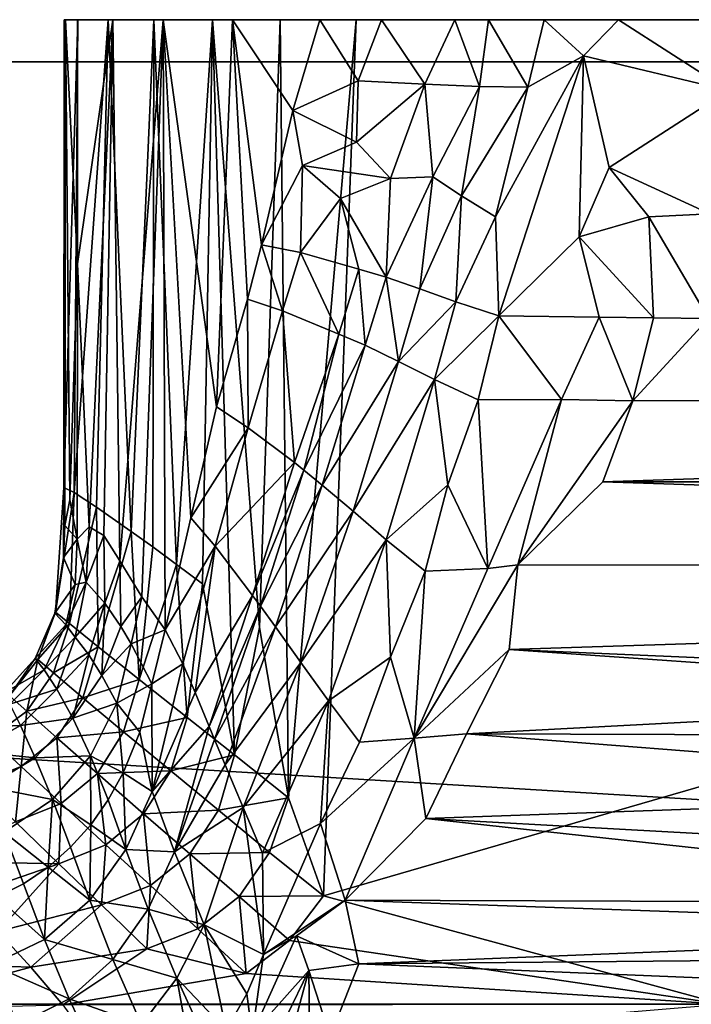
# Model space of a CAD drawing. Units: inches. Extents: x -23.6 to 23.6, y -3.8 to 3.8.
# Drawn here: x 8.8 to 10.7, y 1.1 to 3.8 of the extents above; entities that cross this region are included whole.
import ezdxf

# ---------------------------------------------------------------- set-up
doc = ezdxf.new("R2010")
doc.units = ezdxf.units.IN
doc.layers.get('0').update_dxf_attribs({"true_color": 0xc2ced6})

msp = doc.modelspace()

# ---------------------------------------------------------------- linework, layer by layer
for points in [[(8.9418, 3.8091), (8.9033, 3.8091), (8.9026, 2.4993), (8.9418, 3.8091)], [(8.9026, 2.4993), (8.9313, 2.4859), (8.9418, 3.8091), (8.9026, 2.4993)], [(8.9033, 3.8091), (8.9068, 3.8091), (8.9026, 2.4993), (8.9033, 3.8091)], [(8.9068, 3.8091), (8.9051, 2.3931), (8.9026, 2.4993), (8.9068, 3.8091)], [(8.9033, 3.8091), (18.0881, 3.8091), (8.9068, 3.8091), (8.9033, 3.8091)], [(9.1547, 3.8091), (8.9033, 3.8091), (9.0263, 3.8091), (9.1547, 3.8091)], [(8.9033, 3.8091), (8.9418, 3.8091), (9.0263, 3.8091), (8.9033, 3.8091)], [(9.1547, 3.8091), (9.7213, 3.8091), (8.9033, 3.8091), (9.1547, 3.8091)], [(8.9033, 3.8091), (9.7213, 3.8091), (18.0881, 3.8091), (8.9033, 3.8091)], [(8.9194, 2.4653), (8.9051, 2.3931), (8.9068, 3.8091), (8.9194, 2.4653)], [(8.9409, 3.8091), (8.9409, 3.1258), (8.9068, 3.8091), (8.9409, 3.8091)], [(8.9068, 3.8091), (18.0881, 3.8091), (18.674, 3.8091), (8.9068, 3.8091)], [(18.674, 3.8091), (8.9409, 3.8091), (8.9068, 3.8091), (18.674, 3.8091)], [(8.9409, 3.1258), (8.9194, 2.4653), (8.9068, 3.8091), (8.9409, 3.1258)], [(8.9418, 3.8091), (8.9313, 2.4859), (9.0263, 3.8091), (8.9418, 3.8091)], [(8.9313, 2.4859), (8.9944, 2.4444), (9.0263, 3.8091), (8.9313, 2.4859)], [(9.1805, 3.8091), (8.9409, 3.8091), (10.4556, 3.8091), (9.1805, 3.8091)], [(17.6118, 3.8091), (10.4556, 3.8091), (8.9409, 3.8091), (17.6118, 3.8091)], [(17.6118, 3.8091), (8.9409, 3.8091), (18.674, 3.8091), (17.6118, 3.8091)], [(8.9409, 3.8091), (9.1805, 3.8091), (9.0398, 3.8091), (8.9409, 3.8091)], [(9.0398, 3.8091), (8.9409, 3.1258), (8.9409, 3.8091), (9.0398, 3.8091)], [(9.0398, 3.8091), (8.9736, 2.3894), (8.9409, 3.1258), (9.0398, 3.8091)], [(9.0146, 2.3656), (8.9736, 2.3894), (9.0398, 3.8091), (9.0146, 2.3656)], [(8.9944, 2.4444), (9.0913, 2.3764), (9.0263, 3.8091), (8.9944, 2.4444)], [(9.0594, 2.2944), (9.0146, 2.3656), (9.0398, 3.8091), (9.0594, 2.2944)], [(9.0913, 2.3764), (9.1547, 3.8091), (9.0263, 3.8091), (9.0913, 2.3764)], [(9.0594, 2.2944), (9.0398, 3.8091), (9.1805, 3.8091), (9.0594, 2.2944)], [(9.1211, 2.1938), (9.0594, 2.2944), (9.1805, 3.8091), (9.1211, 2.1938)], [(9.1547, 3.8091), (9.0913, 2.3764), (9.1514, 2.3332), (9.1547, 3.8091)], [(9.1211, 2.1938), (9.1805, 3.8091), (9.1864, 2.1016), (9.1211, 2.1938)], [(9.1547, 3.8091), (9.1514, 2.3332), (9.2183, 2.2845), (9.1547, 3.8091)], [(9.1547, 3.8091), (9.3193, 3.8091), (9.7213, 3.8091), (9.1547, 3.8091)], [(9.3193, 3.8091), (9.1547, 3.8091), (9.2183, 2.2845), (9.3193, 3.8091)], [(9.6195, 3.8091), (9.3744, 3.8091), (9.1805, 3.8091), (9.6195, 3.8091)], [(9.1805, 3.8091), (9.7921, 3.8091), (9.6195, 3.8091), (9.1805, 3.8091)], [(9.1805, 3.8091), (10.4556, 3.8091), (9.7921, 3.8091), (9.1805, 3.8091)], [(9.1864, 2.1016), (9.1805, 3.8091), (9.2582, 2.4151), (9.1864, 2.1016)], [(9.1805, 3.8091), (9.3303, 2.7258), (9.2582, 2.4151), (9.1805, 3.8091)], [(9.3303, 2.7258), (9.1805, 3.8091), (9.3744, 3.8091), (9.3303, 2.7258)], [(9.2183, 2.2845), (9.2913, 2.2304), (9.3193, 3.8091), (9.2183, 2.2845)], [(9.3193, 3.8091), (9.2913, 2.2304), (9.3804, 1.7516), (9.3193, 3.8091)], [(9.7213, 3.8091), (9.3193, 3.8091), (9.5081, 3.8091), (9.7213, 3.8091)], [(9.5081, 3.8091), (9.3193, 3.8091), (9.4507, 2.1082), (9.5081, 3.8091)], [(9.3193, 3.8091), (9.3804, 1.7516), (9.4507, 2.1082), (9.3193, 3.8091)], [(9.4171, 3.0272), (9.3303, 2.7258), (9.3744, 3.8091), (9.4171, 3.0272)], [(9.3744, 3.8091), (9.6195, 3.8091), (9.5437, 3.5552), (9.3744, 3.8091)], [(9.3744, 3.8091), (9.4565, 3.1791), (9.4171, 3.0272), (9.3744, 3.8091)], [(9.5437, 3.5552), (9.4565, 3.1791), (9.3744, 3.8091), (9.5437, 3.5552)], [(9.4507, 2.1082), (9.5319, 1.631), (9.5081, 3.8091), (9.4507, 2.1082)], [(9.7213, 3.8091), (9.5081, 3.8091), (9.5319, 1.631), (9.7213, 3.8091)], [(9.6298, 1.3572), (9.7213, 3.8091), (9.5319, 1.631), (9.6298, 1.3572)], [(9.7265, 3.6376), (9.5437, 3.5552), (9.6195, 3.8091), (9.7265, 3.6376)], [(9.7265, 3.6376), (9.6195, 3.8091), (9.7921, 3.8091), (9.7265, 3.6376)], [(9.7213, 3.8091), (9.6298, 1.3572), (18.0881, 3.8091), (9.7213, 3.8091)], [(18.0881, 3.8091), (9.6298, 1.3572), (10.7471, 1.0533), (18.0881, 3.8091)], [(9.9136, 3.6286), (9.7265, 3.6376), (9.7921, 3.8091), (9.9136, 3.6286)], [(9.9976, 3.8091), (9.7921, 3.8091), (10.4556, 3.8091), (9.9976, 3.8091)], [(9.9136, 3.6286), (9.7921, 3.8091), (9.9976, 3.8091), (9.9136, 3.6286)], [(9.9976, 3.8091), (10.0665, 3.6225), (9.9136, 3.6286), (9.9976, 3.8091)], [(10.4556, 3.8091), (10.092, 3.8091), (9.9976, 3.8091), (10.4556, 3.8091)], [(10.092, 3.8091), (10.0665, 3.6225), (9.9976, 3.8091), (10.092, 3.8091)], [(10.2018, 3.6199), (10.0665, 3.6225), (10.092, 3.8091), (10.2018, 3.6199)], [(10.092, 3.8091), (10.248, 3.809), (10.2018, 3.6199), (10.092, 3.8091)], [(10.4556, 3.8091), (10.248, 3.809), (10.092, 3.8091), (10.4556, 3.8091)], [(10.248, 3.809), (10.358, 3.708), (10.2018, 3.6199), (10.248, 3.809)], [(10.4556, 3.8091), (10.358, 3.708), (10.248, 3.809), (10.4556, 3.8091)], [(10.358, 3.708), (10.4556, 3.8091), (10.7639, 3.6109), (10.358, 3.708)], [(10.9347, 3.8091), (10.7639, 3.6109), (10.4556, 3.8091), (10.9347, 3.8091)], [(17.6118, 3.8091), (11.4675, 3.8091), (10.4556, 3.8091), (17.6118, 3.8091)], [(10.4556, 3.8091), (11.2006, 3.8091), (10.9347, 3.8091), (10.4556, 3.8091)], [(11.2006, 3.8091), (10.4556, 3.8091), (11.4675, 3.8091), (11.2006, 3.8091)], [(10.1207, 2.9798), (10.1118, 3.2572), (10.358, 3.708), (10.1207, 2.9798)], [(10.2018, 3.6199), (10.358, 3.708), (10.1118, 3.2572), (10.2018, 3.6199)], [(10.358, 3.708), (10.3461, 3.2012), (10.1207, 2.9798), (10.358, 3.708)], [(10.358, 3.708), (10.4301, 3.395), (10.3461, 3.2012), (10.358, 3.708)], [(10.7639, 3.6109), (10.4301, 3.395), (10.358, 3.708), (10.7639, 3.6109)], [(-23.6233, 3.6909), (20.1971, 3.6909), (20.1971, 3.6909), (-23.6233, 3.6909)], [(20.1971, 3.6909), (-23.6233, 3.6909), (-23.6233, 3.6909), (20.1971, 3.6909)], [(-23.6233, 3.6909), (20.1959, 1.0532), (20.1971, 3.6909), (-23.6233, 3.6909)], [(20.1959, 1.0532), (-23.6233, 3.6909), (-23.6221, 1.0532), (20.1959, 1.0532)], [(-23.6233, 3.6909), (20.1971, 3.6909), (20.1959, 1.0532), (-23.6233, 3.6909)], [(20.1959, 1.0532), (-23.6221, 1.0532), (-23.6233, 3.6909), (20.1959, 1.0532)], [(9.5437, 3.5552), (9.7265, 3.6376), (9.7222, 3.4665), (9.5437, 3.5552)], [(9.7265, 3.6376), (9.9136, 3.6286), (9.7222, 3.4665), (9.7265, 3.6376)], [(9.8177, 3.365), (9.7222, 3.4665), (9.9136, 3.6286), (9.8177, 3.365)], [(9.9356, 3.3697), (9.8177, 3.365), (9.9136, 3.6286), (9.9356, 3.3697)], [(9.9136, 3.6286), (10.0665, 3.6225), (9.9356, 3.3697), (9.9136, 3.6286)], [(10.0665, 3.6225), (10.0161, 3.3164), (9.9356, 3.3697), (10.0665, 3.6225)], [(10.0665, 3.6225), (10.2018, 3.6199), (10.0161, 3.3164), (10.0665, 3.6225)], [(10.2018, 3.6199), (10.1118, 3.2572), (10.0161, 3.3164), (10.2018, 3.6199)], [(10.7639, 3.6109), (10.7117, 3.2656), (10.4301, 3.395), (10.7639, 3.6109)], [(9.4565, 3.1791), (9.5437, 3.5552), (9.5713, 3.4012), (9.4565, 3.1791)], [(9.5713, 3.4012), (9.5437, 3.5552), (9.7222, 3.4665), (9.5713, 3.4012)], [(9.5713, 3.4012), (9.7222, 3.4665), (9.8177, 3.365), (9.5713, 3.4012)], [(9.565, 3.1573), (9.4565, 3.1791), (9.5713, 3.4012), (9.565, 3.1573)], [(9.565, 3.1573), (9.5713, 3.4012), (9.6771, 3.3088), (9.565, 3.1573)], [(9.6771, 3.3088), (9.5713, 3.4012), (9.8177, 3.365), (9.6771, 3.3088)], [(10.5414, 3.2576), (10.3461, 3.2012), (10.4301, 3.395), (10.5414, 3.2576)], [(10.7117, 3.2656), (10.5414, 3.2576), (10.4301, 3.395), (10.7117, 3.2656)], [(9.8177, 3.365), (9.8052, 3.0883), (9.6771, 3.3088), (9.8177, 3.365)], [(9.8052, 3.0883), (9.8177, 3.365), (9.9356, 3.3697), (9.8052, 3.0883)], [(9.9356, 3.3697), (9.8999, 3.0562), (9.8052, 3.0883), (9.9356, 3.3697)], [(9.8999, 3.0562), (9.9356, 3.3697), (10.0161, 3.3164), (9.8999, 3.0562)], [(9.7291, 3.1107), (9.565, 3.1573), (9.6771, 3.3088), (9.7291, 3.1107)], [(9.8052, 3.0883), (9.7291, 3.1107), (9.6771, 3.3088), (9.8052, 3.0883)], [(10.0004, 3.0198), (9.8999, 3.0562), (10.0161, 3.3164), (10.0004, 3.0198)], [(10.0161, 3.3164), (10.1118, 3.2572), (10.0004, 3.0198), (10.0161, 3.3164)], [(10.1118, 3.2572), (10.1207, 2.9798), (10.0004, 3.0198), (10.1118, 3.2572)], [(10.3461, 3.2012), (10.5414, 3.2576), (10.5543, 2.9744), (10.3461, 3.2012)], [(10.5414, 3.2576), (10.7117, 3.2656), (10.7081, 2.9729), (10.5414, 3.2576)], [(10.7081, 2.9729), (10.5543, 2.9744), (10.5414, 3.2576), (10.7081, 2.9729)], [(10.3461, 3.2012), (10.4014, 2.9763), (10.1207, 2.9798), (10.3461, 3.2012)], [(10.5543, 2.9744), (10.4014, 2.9763), (10.3461, 3.2012), (10.5543, 2.9744)], [(9.5151, 2.9946), (9.4171, 3.0272), (9.4565, 3.1791), (9.5151, 2.9946)], [(9.4565, 3.1791), (9.565, 3.1573), (9.5151, 2.9946), (9.4565, 3.1791)], [(9.6728, 2.9293), (9.5151, 2.9946), (9.565, 3.1573), (9.6728, 2.9293)], [(9.565, 3.1573), (9.7291, 3.1107), (9.6728, 2.9293), (9.565, 3.1573)], [(8.9409, 3.1258), (8.9397, 2.3547), (8.9194, 2.4653), (8.9409, 3.1258)], [(8.9736, 2.3894), (8.9397, 2.3547), (8.9409, 3.1258), (8.9736, 2.3894)], [(9.7466, 2.8977), (9.6728, 2.9293), (9.7291, 3.1107), (9.7466, 2.8977)], [(9.7291, 3.1107), (9.8052, 3.0883), (9.7466, 2.8977), (9.7291, 3.1107)], [(9.8401, 2.8528), (9.7466, 2.8977), (9.8052, 3.0883), (9.8401, 2.8528)], [(9.8052, 3.0883), (9.8999, 3.0562), (9.8401, 2.8528), (9.8052, 3.0883)], [(9.8401, 2.8528), (9.8999, 3.0562), (10.0004, 3.0198), (9.8401, 2.8528)], [(9.4191, 2.6664), (9.3303, 2.7258), (9.4171, 3.0272), (9.4191, 2.6664)], [(9.5151, 2.9946), (9.4191, 2.6664), (9.4171, 3.0272), (9.5151, 2.9946)], [(10.0004, 3.0198), (9.9402, 2.8022), (9.8401, 2.8528), (10.0004, 3.0198)], [(9.9402, 2.8022), (10.0004, 3.0198), (10.1207, 2.9798), (9.9402, 2.8022)], [(9.5481, 2.5694), (9.4191, 2.6664), (9.5151, 2.9946), (9.5481, 2.5694)], [(9.5151, 2.9946), (9.6728, 2.9293), (9.5481, 2.5694), (9.5151, 2.9946)], [(10.1207, 2.9798), (10.0629, 2.7451), (9.9402, 2.8022), (10.1207, 2.9798)], [(10.2964, 2.7464), (10.0629, 2.7451), (10.1207, 2.9798), (10.2964, 2.7464)], [(10.1207, 2.9798), (10.4014, 2.9763), (10.2964, 2.7464), (10.1207, 2.9798)], [(10.4961, 2.7421), (10.2964, 2.7464), (10.4014, 2.9763), (10.4961, 2.7421)], [(10.5543, 2.9744), (10.4961, 2.7421), (10.4014, 2.9763), (10.5543, 2.9744)], [(10.7081, 2.9729), (10.4961, 2.7421), (10.5543, 2.9744), (10.7081, 2.9729)], [(17.368, 2.7454), (10.4961, 2.7421), (10.7081, 2.9729), (17.368, 2.7454)], [(9.6728, 2.9293), (9.5749, 2.548), (9.5481, 2.5694), (9.6728, 2.9293)], [(9.7466, 2.8977), (9.5749, 2.548), (9.6728, 2.9293), (9.7466, 2.8977)], [(9.7466, 2.8977), (9.626, 2.5063), (9.5749, 2.548), (9.7466, 2.8977)], [(9.8401, 2.8528), (9.626, 2.5063), (9.7466, 2.8977), (9.8401, 2.8528)], [(9.8401, 2.8528), (9.7125, 2.4337), (9.626, 2.5063), (9.8401, 2.8528)], [(9.9402, 2.8022), (9.7125, 2.4337), (9.8401, 2.8528), (9.9402, 2.8022)], [(9.9402, 2.8022), (9.8057, 2.3531), (9.7125, 2.4337), (9.9402, 2.8022)], [(9.9778, 2.5073), (9.8057, 2.3531), (9.9402, 2.8022), (9.9778, 2.5073)], [(9.9778, 2.5073), (9.9402, 2.8022), (10.0629, 2.7451), (9.9778, 2.5073)], [(10.0629, 2.7451), (10.0898, 2.2734), (9.9778, 2.5073), (10.0629, 2.7451)], [(10.2964, 2.7464), (10.0898, 2.2734), (10.0629, 2.7451), (10.2964, 2.7464)], [(10.1743, 2.2834), (10.0898, 2.2734), (10.2964, 2.7464), (10.1743, 2.2834)], [(10.4961, 2.7421), (10.1743, 2.2834), (10.2964, 2.7464), (10.4961, 2.7421)], [(10.1743, 2.2834), (10.4961, 2.7421), (10.4117, 2.5157), (10.1743, 2.2834)], [(17.368, 2.7454), (17.3817, 2.5157), (10.4117, 2.5157), (17.368, 2.7454)], [(17.368, 2.7454), (10.4117, 2.5157), (10.4961, 2.7421), (17.368, 2.7454)], [(9.2582, 2.4151), (9.3303, 2.7258), (9.4191, 2.6664), (9.2582, 2.4151)], [(9.4191, 2.6664), (9.3262, 2.3359), (9.2582, 2.4151), (9.4191, 2.6664)], [(9.5481, 2.5694), (9.3262, 2.3359), (9.4191, 2.6664), (9.5481, 2.5694)], [(9.5481, 2.5694), (9.4311, 2.1975), (9.3262, 2.3359), (9.5481, 2.5694)], [(9.5749, 2.548), (9.4311, 2.1975), (9.5481, 2.5694), (9.5749, 2.548)], [(9.5749, 2.548), (9.4531, 2.1676), (9.4311, 2.1975), (9.5749, 2.548)], [(9.626, 2.5063), (9.4531, 2.1676), (9.5749, 2.548), (9.626, 2.5063)], [(17.5163, 2.2821), (10.1743, 2.2834), (10.4117, 2.5157), (17.5163, 2.2821)], [(17.3817, 2.5157), (17.5163, 2.2821), (10.4117, 2.5157), (17.3817, 2.5157)], [(8.9313, 2.4859), (8.9026, 2.4993), (8.8788, 2.1506), (8.9313, 2.4859)], [(8.9026, 2.4993), (8.9011, 2.3034), (8.8788, 2.1506), (8.9026, 2.4993)], [(8.8788, 2.1506), (8.9185, 2.1188), (8.9313, 2.4859), (8.8788, 2.1506)], [(8.9026, 2.4993), (8.9051, 2.3931), (8.9011, 2.3034), (8.9026, 2.4993)], [(8.9944, 2.4444), (8.9313, 2.4859), (8.9185, 2.1188), (8.9944, 2.4444)], [(9.626, 2.5063), (9.4952, 2.1096), (9.4531, 2.1676), (9.626, 2.5063)], [(9.7125, 2.4337), (9.4952, 2.1096), (9.626, 2.5063), (9.7125, 2.4337)], [(9.9141, 2.2652), (9.8057, 2.3531), (9.9778, 2.5073), (9.9141, 2.2652)], [(10.0898, 2.2734), (9.9141, 2.2652), (9.9778, 2.5073), (10.0898, 2.2734)], [(8.9397, 2.3547), (8.9051, 2.3931), (8.9194, 2.4653), (8.9397, 2.3547)], [(8.9944, 2.4444), (8.9185, 2.1188), (8.9988, 2.0537), (8.9944, 2.4444)], [(9.0913, 2.3764), (8.9944, 2.4444), (8.9988, 2.0537), (9.0913, 2.3764)], [(9.7125, 2.4337), (9.5666, 2.0103), (9.4952, 2.1096), (9.7125, 2.4337)], [(9.8057, 2.3531), (9.5666, 2.0103), (9.7125, 2.4337), (9.8057, 2.3531)], [(9.1864, 2.1016), (9.2582, 2.4151), (9.3262, 2.3359), (9.1864, 2.1016)], [(8.9011, 2.3034), (8.9051, 2.3931), (8.9397, 2.3547), (8.9011, 2.3034)], [(8.9397, 2.3547), (8.9736, 2.3894), (8.965, 2.2349), (8.9397, 2.3547)], [(8.965, 2.2349), (8.9736, 2.3894), (9.0146, 2.3656), (8.965, 2.2349)], [(9.0913, 2.3764), (8.9988, 2.0537), (9.1132, 1.9626), (9.0913, 2.3764)], [(9.1132, 1.9626), (9.1514, 2.3332), (9.0913, 2.3764), (9.1132, 1.9626)], [(8.9338, 2.2282), (8.9011, 2.3034), (8.9397, 2.3547), (8.9338, 2.2282)], [(8.965, 2.2349), (8.9338, 2.2282), (8.9397, 2.3547), (8.965, 2.2349)], [(9.0146, 2.3656), (9.0171, 2.176), (8.965, 2.2349), (9.0146, 2.3656)], [(9.0146, 2.3656), (9.0594, 2.2944), (9.0171, 2.176), (9.0146, 2.3656)], [(9.8057, 2.3531), (9.6437, 1.9021), (9.5666, 2.0103), (9.8057, 2.3531)], [(9.8057, 2.3531), (9.8175, 2.0244), (9.6437, 1.9021), (9.8057, 2.3531)], [(9.8057, 2.3531), (9.9141, 2.2652), (9.8175, 2.0244), (9.8057, 2.3531)], [(9.1132, 1.9626), (9.2183, 2.2845), (9.1514, 2.3332), (9.1132, 1.9626)], [(9.2355, 2.0064), (9.1864, 2.1016), (9.3262, 2.3359), (9.2355, 2.0064)], [(9.3262, 2.3359), (9.27, 1.9256), (9.2355, 2.0064), (9.3262, 2.3359)], [(9.27, 1.9256), (9.3262, 2.3359), (9.4311, 2.1975), (9.27, 1.9256)], [(8.877, 2.1483), (8.9011, 2.3034), (8.9338, 2.2282), (8.877, 2.1483)], [(8.8788, 2.1506), (8.9011, 2.3034), (8.877, 2.1483), (8.8788, 2.1506)], [(9.0618, 2.1102), (9.0171, 2.176), (9.0594, 2.2944), (9.0618, 2.1102)], [(9.0618, 2.1102), (9.0594, 2.2944), (9.1211, 2.1938), (9.0618, 2.1102)], [(9.1132, 1.9626), (9.2478, 1.8563), (9.2183, 2.2845), (9.1132, 1.9626)], [(9.2478, 1.8563), (9.2913, 2.2304), (9.2183, 2.2845), (9.2478, 1.8563)], [(9.8175, 2.0244), (9.9141, 2.2652), (9.8836, 1.7977), (9.8175, 2.0244)], [(10.1743, 2.2834), (9.8836, 1.7977), (10.0898, 2.2734), (10.1743, 2.2834)], [(9.8836, 1.7977), (10.1743, 2.2834), (10.1502, 2.0466), (9.8836, 1.7977)], [(10.0898, 2.2734), (9.8836, 1.7977), (9.9141, 2.2652), (10.0898, 2.2734)], [(17.5163, 2.2821), (10.1502, 2.0466), (10.1743, 2.2834), (17.5163, 2.2821)], [(13.1726, 1.9152), (10.1502, 2.0466), (17.5163, 2.2821), (13.1726, 1.9152)], [(8.965, 2.2349), (8.934, 2.0809), (8.9081, 2.115), (8.965, 2.2349)], [(8.9081, 2.115), (8.9338, 2.2282), (8.965, 2.2349), (8.9081, 2.115)], [(8.934, 2.0809), (8.965, 2.2349), (9.0171, 2.176), (8.934, 2.0809)], [(8.9338, 2.2282), (8.9081, 2.115), (8.877, 2.1483), (8.9338, 2.2282)], [(9.3804, 1.7516), (9.2913, 2.2304), (9.2478, 1.8563), (9.3804, 1.7516)], [(9.0913, 2.0623), (9.0618, 2.1102), (9.1211, 2.1938), (9.0913, 2.0623)], [(9.0913, 2.0623), (9.1211, 2.1938), (9.1864, 2.1016), (9.0913, 2.0623)], [(9.27, 1.9256), (9.4311, 2.1975), (9.3095, 1.8311), (9.27, 1.9256)], [(9.4311, 2.1975), (9.4531, 2.1676), (9.3095, 1.8311), (9.4311, 2.1975)], [(8.9185, 2.1188), (8.8788, 2.1506), (8.8296, 2.0184), (8.9185, 2.1188)], [(8.8296, 2.0184), (8.8788, 2.1506), (8.877, 2.1483), (8.8296, 2.0184)], [(9.0171, 2.176), (8.9723, 2.0316), (8.934, 2.0809), (9.0171, 2.176)], [(9.0087, 1.9736), (8.9723, 2.0316), (9.0171, 2.176), (9.0087, 1.9736)], [(9.0171, 2.176), (9.0618, 2.1102), (9.0087, 1.9736), (9.0171, 2.176)], [(9.4531, 2.1676), (9.3249, 1.7941), (9.3095, 1.8311), (9.4531, 2.1676)], [(9.3249, 1.7941), (9.4531, 2.1676), (9.4952, 2.1096), (9.3249, 1.7941)], [(8.8224, 2.0215), (8.877, 2.1483), (8.9081, 2.115), (8.8224, 2.0215)], [(8.877, 2.1483), (8.8224, 2.0215), (8.8296, 2.0184), (8.877, 2.1483)], [(8.9081, 2.115), (8.847, 1.9897), (8.8224, 2.0215), (8.9081, 2.115)], [(8.8296, 2.0184), (8.8732, 1.9813), (8.9185, 2.1188), (8.8296, 2.0184)], [(8.9081, 2.115), (8.934, 2.0809), (8.847, 1.9897), (8.9081, 2.115)], [(8.9988, 2.0537), (8.9185, 2.1188), (8.8732, 1.9813), (8.9988, 2.0537)], [(9.0087, 1.9736), (9.0618, 2.1102), (9.0913, 2.0623), (9.0087, 1.9736)], [(9.1864, 2.1016), (9.1488, 1.9498), (9.0913, 2.0623), (9.1864, 2.1016)], [(9.1488, 1.9498), (9.1864, 2.1016), (9.2355, 2.0064), (9.1488, 1.9498)], [(9.3545, 1.7231), (9.3249, 1.7941), (9.4952, 2.1096), (9.3545, 1.7231)], [(9.3545, 1.7231), (9.4952, 2.1096), (9.5666, 2.0103), (9.3545, 1.7231)], [(9.3804, 1.7516), (9.5319, 1.631), (9.4507, 2.1082), (9.3804, 1.7516)], [(8.8829, 1.9353), (8.847, 1.9897), (8.934, 2.0809), (8.8829, 1.9353)], [(8.8829, 1.9353), (8.934, 2.0809), (8.9723, 2.0316), (8.8829, 1.9353)], [(8.8732, 1.9813), (8.9553, 1.9113), (8.9988, 2.0537), (8.8732, 1.9813)], [(9.1132, 1.9626), (8.9988, 2.0537), (8.9553, 1.9113), (9.1132, 1.9626)], [(9.0913, 2.0623), (9.0505, 1.8962), (9.0087, 1.9736), (9.0913, 2.0623)], [(9.0505, 1.8962), (9.0913, 2.0623), (9.1488, 1.9498), (9.0505, 1.8962)], [(9.8836, 1.7977), (10.1502, 2.0466), (10.0303, 1.81), (9.8836, 1.7977)], [(10.0303, 1.81), (10.1502, 2.0466), (12.0225, 1.9152), (10.0303, 1.81)], [(12.0225, 1.9152), (10.1502, 2.0466), (13.1726, 1.9152), (12.0225, 1.9152)], [(8.7353, 1.9248), (8.8224, 2.0215), (8.847, 1.9897), (8.7353, 1.9248)], [(8.8224, 2.0215), (8.7353, 1.9248), (8.7498, 1.9165), (8.8224, 2.0215)], [(8.7498, 1.9165), (8.8296, 2.0184), (8.8224, 2.0215), (8.7498, 1.9165)], [(8.8296, 2.0184), (8.7498, 1.9165), (8.7989, 1.8739), (8.8296, 2.0184)], [(8.7989, 1.8739), (8.8732, 1.9813), (8.8296, 2.0184), (8.7989, 1.8739)], [(8.9276, 1.8543), (8.8829, 1.9353), (8.9723, 2.0316), (8.9276, 1.8543)], [(8.9723, 2.0316), (9.0087, 1.9736), (8.9276, 1.8543), (8.9723, 2.0316)], [(9.7306, 1.7869), (9.6437, 1.9021), (9.8175, 2.0244), (9.7306, 1.7869)], [(9.8836, 1.7977), (9.7306, 1.7869), (9.8175, 2.0244), (9.8836, 1.7977)], [(8.847, 1.9897), (8.7511, 1.8935), (8.7353, 1.9248), (8.847, 1.9897)], [(8.7511, 1.8935), (8.847, 1.9897), (8.8829, 1.9353), (8.7511, 1.8935)], [(9.2355, 2.0064), (9.1498, 1.649), (9.1488, 1.9498), (9.2355, 2.0064)], [(9.1498, 1.649), (9.2355, 2.0064), (9.27, 1.9256), (9.1498, 1.649)], [(9.4047, 1.6037), (9.3545, 1.7231), (9.5666, 2.0103), (9.4047, 1.6037)], [(9.4047, 1.6037), (9.5666, 2.0103), (9.6437, 1.9021), (9.4047, 1.6037)], [(8.9553, 1.9113), (8.8732, 1.9813), (8.7989, 1.8739), (8.9553, 1.9113)], [(8.9276, 1.8543), (9.0087, 1.9736), (9.0505, 1.8962), (8.9276, 1.8543)], [(8.9553, 1.9113), (9.0693, 1.8159), (9.1132, 1.9626), (8.9553, 1.9113)], [(9.2478, 1.8563), (9.1132, 1.9626), (9.0693, 1.8159), (9.2478, 1.8563)], [(8.8829, 1.9353), (8.7814, 1.8332), (8.7511, 1.8935), (8.8829, 1.9353)], [(8.7814, 1.8332), (8.8829, 1.9353), (8.9276, 1.8543), (8.7814, 1.8332)], [(9.1488, 1.9498), (9.1151, 1.815), (9.0505, 1.8962), (9.1488, 1.9498)], [(9.1488, 1.9498), (9.1498, 1.649), (9.1151, 1.815), (9.1488, 1.9498)], [(8.6963, 1.7979), (8.7989, 1.8739), (8.7498, 1.9165), (8.6963, 1.7979)], [(8.7989, 1.8739), (8.8833, 1.799), (8.9553, 1.9113), (8.7989, 1.8739)], [(9.0693, 1.8159), (8.9553, 1.9113), (8.8833, 1.799), (9.0693, 1.8159)], [(9.27, 1.9256), (9.3095, 1.8311), (9.1498, 1.649), (9.27, 1.9256)], [(9.459, 1.4766), (9.4047, 1.6037), (9.6437, 1.9021), (9.459, 1.4766)], [(9.459, 1.4766), (9.6437, 1.9021), (9.6212, 1.5593), (9.459, 1.4766)], [(9.6212, 1.5593), (9.6437, 1.9021), (9.7306, 1.7869), (9.6212, 1.5593)], [(12.0686, 1.8038), (10.0303, 1.81), (12.0225, 1.9152), (12.0686, 1.8038)], [(8.6256, 1.8269), (8.7511, 1.8935), (8.7814, 1.8332), (8.6256, 1.8269)], [(9.0505, 1.8962), (8.9773, 1.7488), (8.9276, 1.8543), (9.0505, 1.8962)], [(9.0684, 1.7007), (8.9773, 1.7488), (9.0505, 1.8962), (9.0684, 1.7007)], [(9.0684, 1.7007), (9.0505, 1.8962), (9.1151, 1.815), (9.0684, 1.7007)], [(8.7989, 1.8739), (8.6963, 1.7979), (8.7828, 1.7184), (8.7989, 1.8739)], [(8.9276, 1.8543), (8.8223, 1.7427), (8.7814, 1.8332), (8.9276, 1.8543)], [(8.7828, 1.7184), (8.8833, 1.799), (8.7989, 1.8739), (8.7828, 1.7184)], [(8.8223, 1.7427), (8.9276, 1.8543), (8.9773, 1.7488), (8.8223, 1.7427)], [(9.0693, 1.8159), (9.2019, 1.7062), (9.2478, 1.8563), (9.0693, 1.8159)], [(9.3804, 1.7516), (9.2478, 1.8563), (9.2019, 1.7062), (9.3804, 1.7516)], [(8.7814, 1.8332), (8.6501, 1.7609), (8.6256, 1.8269), (8.7814, 1.8332)], [(8.6501, 1.7609), (8.7814, 1.8332), (8.8223, 1.7427), (8.6501, 1.7609)], [(9.2124, 1.48), (9.1498, 1.649), (9.3095, 1.8311), (9.2124, 1.48)], [(9.3095, 1.8311), (9.3249, 1.7941), (9.2124, 1.48), (9.3095, 1.8311)], [(8.6571, 1.6696), (8.7828, 1.7184), (8.6963, 1.7979), (8.6571, 1.6696)], [(8.8833, 1.799), (8.7828, 1.7184), (8.8946, 1.6151), (8.8833, 1.799)], [(8.8833, 1.799), (8.9964, 1.6994), (9.0693, 1.8159), (8.8833, 1.799)], [(8.8946, 1.6151), (8.9964, 1.6994), (8.8833, 1.799), (8.8946, 1.6151)], [(9.2019, 1.7062), (9.0693, 1.8159), (8.9964, 1.6994), (9.2019, 1.7062)], [(9.1151, 1.815), (9.1498, 1.649), (9.0684, 1.7007), (9.1151, 1.815)], [(9.3545, 1.7231), (9.2124, 1.48), (9.3249, 1.7941), (9.3545, 1.7231)], [(9.7306, 1.7869), (9.8836, 1.7977), (9.6212, 1.5593), (9.7306, 1.7869)], [(9.6907, 1.3445), (9.6212, 1.5593), (9.8836, 1.7977), (9.6907, 1.3445)], [(9.8836, 1.7977), (9.9166, 1.573), (9.6907, 1.3445), (9.8836, 1.7977)], [(9.8836, 1.7977), (10.0303, 1.81), (9.9166, 1.573), (9.8836, 1.7977)], [(9.9166, 1.573), (10.0303, 1.81), (12.0859, 1.6497), (9.9166, 1.573)], [(10.0303, 1.81), (12.0686, 1.8038), (12.0859, 1.6497), (10.0303, 1.81)], [(8.8223, 1.7427), (8.6877, 1.6615), (8.6501, 1.7609), (8.8223, 1.7427)], [(8.6877, 1.6615), (8.8223, 1.7427), (8.8705, 1.6262), (8.6877, 1.6615)], [(8.9773, 1.7488), (8.8705, 1.6262), (8.8223, 1.7427), (8.9773, 1.7488)], [(8.9773, 1.7488), (8.9779, 1.5557), (8.8705, 1.6262), (8.9773, 1.7488)], [(8.9773, 1.7488), (9.027, 1.6254), (8.9779, 1.5557), (8.9773, 1.7488)], [(9.027, 1.6254), (8.9773, 1.7488), (9.0684, 1.7007), (9.027, 1.6254)], [(9.2019, 1.7062), (9.3356, 1.5962), (9.3804, 1.7516), (9.2019, 1.7062)], [(9.5319, 1.631), (9.3804, 1.7516), (9.3356, 1.5962), (9.5319, 1.631)], [(8.7667, 1.5637), (8.7828, 1.7184), (8.6571, 1.6696), (8.7667, 1.5637)], [(8.7667, 1.5637), (8.8946, 1.6151), (8.7828, 1.7184), (8.7667, 1.5637)], [(9.3545, 1.7231), (9.4047, 1.6037), (9.2124, 1.48), (9.3545, 1.7231)], [(8.9964, 1.6994), (8.8946, 1.6151), (9.0204, 1.4996), (8.9964, 1.6994)], [(8.9964, 1.6994), (9.126, 1.5865), (9.2019, 1.7062), (8.9964, 1.6994)], [(9.0204, 1.4996), (9.126, 1.5865), (8.9964, 1.6994), (9.0204, 1.4996)], [(9.027, 1.6254), (9.0684, 1.7007), (9.0759, 1.4865), (9.027, 1.6254)], [(9.0684, 1.7007), (9.1498, 1.649), (9.0759, 1.4865), (9.0684, 1.7007)], [(9.3356, 1.5962), (9.2019, 1.7062), (9.126, 1.5865), (9.3356, 1.5962)], [(8.8705, 1.6262), (8.7353, 1.5347), (8.6877, 1.6615), (8.8705, 1.6262)], [(8.7353, 1.5347), (8.8705, 1.6262), (8.8583, 1.4373), (8.7353, 1.5347)], [(8.9215, 1.4926), (8.8583, 1.4373), (8.8705, 1.6262), (8.9215, 1.4926)], [(8.9779, 1.5557), (8.9215, 1.4926), (8.8705, 1.6262), (8.9779, 1.5557)], [(9.1498, 1.649), (9.2124, 1.48), (9.0759, 1.4865), (9.1498, 1.649)], [(9.3356, 1.5962), (9.4782, 1.4784), (9.5319, 1.631), (9.3356, 1.5962)], [(9.4782, 1.4784), (9.6298, 1.3572), (9.5319, 1.631), (9.4782, 1.4784)], [(12.0859, 1.6497), (12.0858, 1.454), (9.9166, 1.573), (12.0859, 1.6497)], [(8.8881, 1.4465), (8.8946, 1.6151), (8.7667, 1.5637), (8.8881, 1.4465)], [(8.8881, 1.4465), (9.0204, 1.4996), (8.8946, 1.6151), (8.8881, 1.4465)], [(9.0759, 1.4865), (8.9779, 1.5557), (9.027, 1.6254), (9.0759, 1.4865)], [(9.4047, 1.6037), (9.2958, 1.2752), (9.2124, 1.48), (9.4047, 1.6037)], [(9.2958, 1.2752), (9.4047, 1.6037), (9.4613, 1.1929), (9.2958, 1.2752)], [(9.459, 1.4766), (9.4613, 1.1929), (9.4047, 1.6037), (9.459, 1.4766)], [(9.126, 1.5865), (9.0204, 1.4996), (9.1454, 1.3855), (9.126, 1.5865)], [(9.126, 1.5865), (9.2558, 1.4742), (9.3356, 1.5962), (9.126, 1.5865)], [(9.1454, 1.3855), (9.2558, 1.4742), (9.126, 1.5865), (9.1454, 1.3855)], [(9.4782, 1.4784), (9.3356, 1.5962), (9.2558, 1.4742), (9.4782, 1.4784)], [(9.6907, 1.3445), (9.9166, 1.573), (12.0872, 1.3362), (9.6907, 1.3445)], [(9.9166, 1.573), (12.0858, 1.454), (12.0872, 1.3362), (9.9166, 1.573)], [(8.5332, 1.4536), (8.8881, 1.4465), (8.7667, 1.5637), (8.5332, 1.4536)], [(8.9779, 1.5557), (8.9749, 1.345), (8.9215, 1.4926), (8.9779, 1.5557)], [(8.9779, 1.5557), (9.0759, 1.4865), (8.9749, 1.345), (8.9779, 1.5557)], [(9.6212, 1.5593), (9.4613, 1.1929), (9.459, 1.4766), (9.6212, 1.5593)], [(9.6907, 1.3445), (9.4613, 1.1929), (9.6212, 1.5593), (9.6907, 1.3445)], [(8.7147, 1.3534), (8.7353, 1.5347), (8.7891, 1.3907), (8.7147, 1.3534)], [(8.7891, 1.3907), (8.7353, 1.5347), (8.8583, 1.4373), (8.7891, 1.3907)], [(8.9215, 1.4926), (8.9749, 1.345), (8.8583, 1.4373), (8.9215, 1.4926)], [(9.0081, 1.3311), (9.0204, 1.4996), (8.8881, 1.4465), (9.0081, 1.3311)], [(9.0081, 1.3311), (9.1454, 1.3855), (9.0204, 1.4996), (9.0081, 1.3311)], [(9.0759, 1.4865), (9.1382, 1.3194), (8.9749, 1.345), (9.0759, 1.4865)], [(9.2124, 1.48), (9.1382, 1.3194), (9.0759, 1.4865), (9.2124, 1.48)], [(9.2124, 1.48), (9.2958, 1.2752), (9.1382, 1.3194), (9.2124, 1.48)], [(9.2558, 1.4742), (9.1454, 1.3855), (9.2782, 1.2642), (9.2558, 1.4742)], [(9.2558, 1.4742), (9.394, 1.3545), (9.4782, 1.4784), (9.2558, 1.4742)], [(9.2782, 1.2642), (9.394, 1.3545), (9.2558, 1.4742), (9.2782, 1.2642)], [(9.6298, 1.3572), (9.4782, 1.4784), (9.394, 1.3545), (9.6298, 1.3572)], [(8.8881, 1.4465), (8.5332, 1.4536), (8.6254, 1.3558), (8.8881, 1.4465)], [(8.6254, 1.3558), (8.7176, 1.257), (8.8881, 1.4465), (8.6254, 1.3558)], [(8.7176, 1.257), (9.0081, 1.3311), (8.8881, 1.4465), (8.7176, 1.257)], [(8.7891, 1.3907), (8.8583, 1.4373), (8.8483, 1.2349), (8.7891, 1.3907)], [(8.9749, 1.345), (8.8483, 1.2349), (8.8583, 1.4373), (8.9749, 1.345)], [(8.7891, 1.3907), (8.8483, 1.2349), (8.7147, 1.3534), (8.7891, 1.3907)], [(9.1352, 1.2088), (9.1454, 1.3855), (9.0081, 1.3311), (9.1352, 1.2088)], [(9.1352, 1.2088), (9.2782, 1.2642), (9.1454, 1.3855), (9.1352, 1.2088)], [(8.7147, 1.3534), (8.8483, 1.2349), (8.7002, 1.1639), (8.7147, 1.3534)], [(9.394, 1.3545), (9.2782, 1.2642), (9.4132, 1.1397), (9.394, 1.3545)], [(9.394, 1.3545), (9.5343, 1.2315), (9.6298, 1.3572), (9.394, 1.3545)], [(9.4132, 1.1397), (9.5343, 1.2315), (9.394, 1.3545), (9.4132, 1.1397)], [(10.7471, 1.0533), (9.6298, 1.3572), (9.5343, 1.2315), (10.7471, 1.0533)], [(9.0081, 1.3311), (8.7176, 1.257), (8.8098, 1.1567), (9.0081, 1.3311)], [(9.1352, 1.2088), (9.0081, 1.3311), (8.8098, 1.1567), (9.1352, 1.2088)], [(8.9749, 1.345), (9.0399, 1.1784), (8.8483, 1.2349), (8.9749, 1.345)], [(9.1382, 1.3194), (9.0399, 1.1784), (8.9749, 1.345), (9.1382, 1.3194)], [(9.5538, 1.2449), (9.4613, 1.1929), (9.6907, 1.3445), (9.5538, 1.2449)], [(9.5538, 1.2449), (9.6907, 1.3445), (9.7284, 1.1666), (9.5538, 1.2449)], [(9.6907, 1.3445), (12.0872, 1.3362), (12.0904, 1.261), (9.6907, 1.3445)], [(12.0904, 1.261), (9.7284, 1.1666), (9.6907, 1.3445), (12.0904, 1.261)], [(9.1382, 1.3194), (9.2186, 1.1265), (9.0399, 1.1784), (9.1382, 1.3194)], [(9.2958, 1.2752), (9.2186, 1.1265), (9.1382, 1.3194), (9.2958, 1.2752)], [(9.3571, 0.981), (9.2186, 1.1265), (9.2958, 1.2752), (9.3571, 0.981)], [(9.3571, 0.981), (9.2958, 1.2752), (9.4148, 1.0823), (9.3571, 0.981)], [(9.4148, 1.0823), (9.2958, 1.2752), (9.4613, 1.1929), (9.4148, 1.0823)], [(7.5975, 1.1978), (8.8098, 1.1567), (8.7176, 1.257), (7.5975, 1.1978)], [(9.2782, 1.2642), (9.1352, 1.2088), (9.4132, 1.1397), (9.2782, 1.2642)], [(9.4613, 1.1929), (9.5538, 1.2449), (9.4299, 0.9693), (9.4613, 1.1929)], [(9.4299, 0.9693), (9.5538, 1.2449), (9.589, 1.1473), (9.4299, 0.9693)], [(9.7284, 1.1666), (9.589, 1.1473), (9.5538, 1.2449), (9.7284, 1.1666)], [(12.0995, 1.1881), (9.7284, 1.1666), (12.0904, 1.261), (12.0995, 1.1881)], [(8.8483, 1.2349), (8.9176, 1.068), (8.7002, 1.1639), (8.8483, 1.2349)], [(9.0399, 1.1784), (8.9176, 1.068), (8.8483, 1.2349), (9.0399, 1.1784)], [(10.7471, 1.0533), (9.5343, 1.2315), (9.4132, 1.1397), (10.7471, 1.0533)], [(7.5975, 1.1978), (8.3713, 1.0389), (8.8098, 1.1567), (7.5975, 1.1978)], [(9.1352, 1.2088), (8.8098, 1.1567), (8.8998, 1.0517), (9.1352, 1.2088)], [(9.4132, 1.1397), (9.1352, 1.2088), (8.8998, 1.0517), (9.4132, 1.1397)], [(9.4613, 1.1929), (9.4299, 0.9693), (9.4148, 1.0823), (9.4613, 1.1929)], [(12.0995, 1.1881), (12.1417, 1.0673), (9.7284, 1.1666), (12.0995, 1.1881)], [(8.9176, 1.068), (8.774, 0.9964), (8.7002, 1.1639), (8.9176, 1.068)], [(9.0399, 1.1784), (9.1197, 0.9966), (8.9176, 1.068), (9.0399, 1.1784)], [(9.2186, 1.1265), (9.1197, 0.9966), (9.0399, 1.1784), (9.2186, 1.1265)], [(9.589, 1.1473), (9.7284, 1.1666), (9.6484, 0.9629), (9.589, 1.1473)], [(12.1417, 1.0673), (9.6484, 0.9629), (9.7284, 1.1666), (12.1417, 1.0673)], [(8.8998, 1.0517), (8.8098, 1.1567), (8.3713, 1.0389), (8.8998, 1.0517)], [(10.7471, 1.0533), (9.4132, 1.1397), (8.8998, 1.0517), (10.7471, 1.0533)], [(9.4637, 0.8898), (9.4299, 0.9693), (9.589, 1.1473), (9.4637, 0.8898)], [(9.4637, 0.8898), (9.589, 1.1473), (9.4969, 0.8096), (9.4637, 0.8898)], [(9.4969, 0.8096), (9.589, 1.1473), (9.5926, 0.8364), (9.4969, 0.8096)], [(9.589, 1.1473), (9.6484, 0.9629), (9.5926, 0.8364), (9.589, 1.1473)], [(9.1197, 0.9966), (9.2186, 1.1265), (9.2661, 0.8604), (9.1197, 0.9966)], [(9.2186, 1.1265), (9.3142, 0.9182), (9.2661, 0.8604), (9.2186, 1.1265)], [(9.2186, 1.1265), (9.3571, 0.981), (9.3142, 0.9182), (9.2186, 1.1265)], [(9.4299, 0.9693), (9.3571, 0.981), (9.4148, 1.0823), (9.4299, 0.9693)], [(20.1959, 1.0532), (-23.6221, 1.0532), (-23.6221, 1.0532), (20.1959, 1.0532)], [(-23.6221, 1.0532), (20.1959, 1.0532), (20.1959, 1.0532), (-23.6221, 1.0532)], [(8.9176, 1.068), (8.9987, 0.8953), (8.774, 0.9964), (8.9176, 1.068)], [(8.8998, 1.0517), (9.002, 0.9088), (10.7471, 1.0533), (8.8998, 1.0517)], [(9.1197, 0.9966), (8.9987, 0.8953), (8.9176, 1.068), (9.1197, 0.9966)]]:
    msp.add_lwpolyline(points)

doc.saveas('drawing.dxf')
